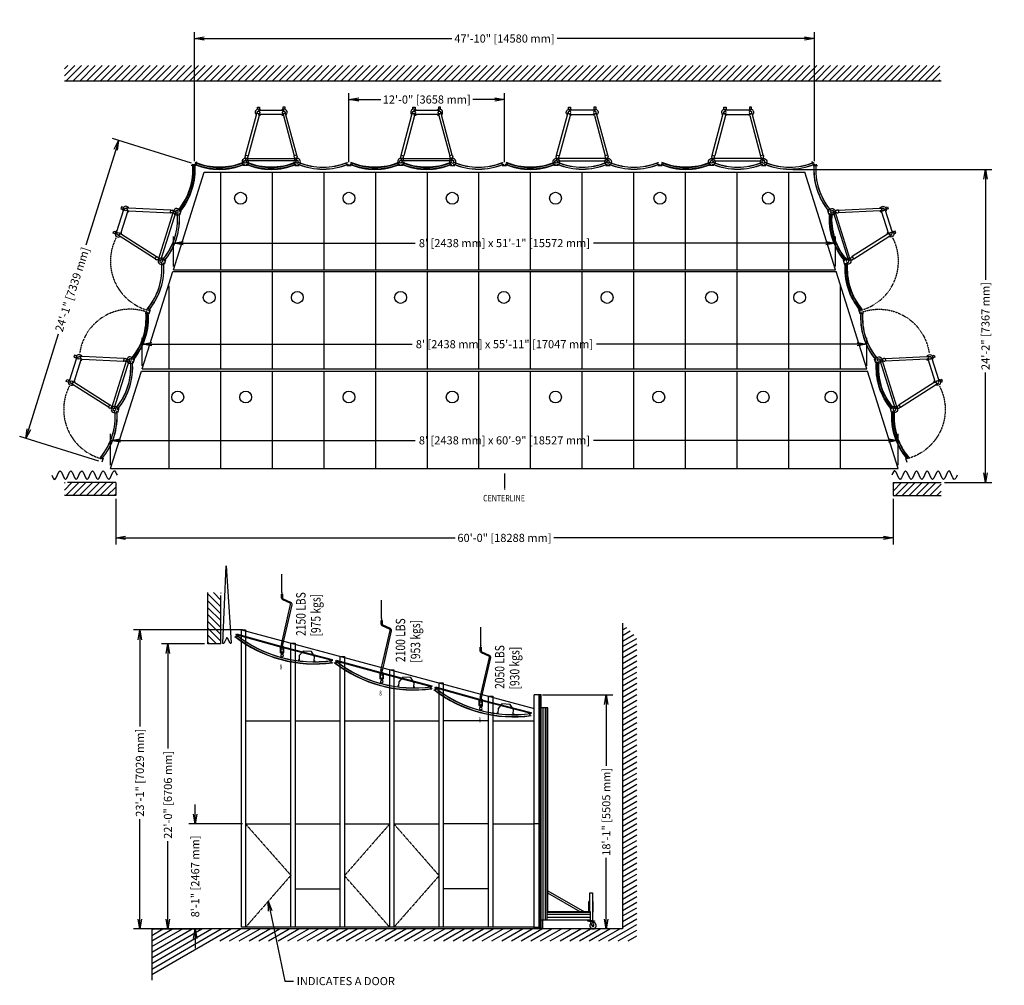
# Model space of a CAD drawing. Units: inches. Extents: x -68 to 844, y 92 to 986.
import ezdxf

# ---------------------------------------------------------------- set-up
doc = ezdxf.new("R2010")
doc.units = ezdxf.units.IN
doc.header["$MEASUREMENT"] = 0
doc.header["$PDMODE"] = 2
doc.header["$PDSIZE"] = -2.5
for name, pattern in [('CENTER', [2, 1.25, -0.25, 0.25, -0.25]), ('DASHED2', [0.375, 0.25, -0.125]), ('HIDDEN', [0.375, 0.25, -0.125])]:
    doc.linetypes.add(name, pattern=pattern)
doc.layers.get('0').update_dxf_attribs({"linetype": 'CONTINUOUS'})
doc.layers.get('DEFPOINTS').update_dxf_attribs({"linetype": 'CONTINUOUS'})
for name, color, linetype in [('BUILDING', 5, 'CONTINUOUS'), ('CEILINGS', 9, 'CONTINUOUS'), ('CENTER', 3, 'CENTER'), ('DIMS-TEXT', 6, 'CONTINUOUS'), ('G-DIMS-TEXT', 6, 'CONTINUOUS'), ('HIDDEN', 1, 'HIDDEN'), ('LITE', 4, 'CONTINUOUS'), ('RIGGING', 1, 'CONTINUOUS'), ('TOWERS', 8, 'CONTINUOUS')]:
    doc.layers.add(name, color=color, linetype=linetype)
doc.styles.add('_C_3$32', font='ROMANS', dxfattribs={"width": 0.667022, "height": 0.0937})
doc.styles.add('ROMANS', font='TAHOMA.TTF', dxfattribs={"width": 0.8})
doc.styles.get("Standard").update_dxf_attribs({"font": 'TAHOMA.TTF'})
doc.dimstyles.new('05-ENG-MET', dxfattribs={"dimtxt": 0.078125, "dimasz": 0.09375, "dimexe": 0.0625, "dimexo": 0.03125, "dimgap": 0.03125, "dimtad": 0, "dimtih": 1, "dimtoh": 1, "dimzin": 3, "dimdsep": 46, "dimlunit": 4, "dimtxsty": 'Standard', "dimblk": 'OPEN', "dimcen": 0.046875, "dimclrd": 3, "dimclre": 3, "dimclrt": 6, "dimadec": 0, "dimazin": 0, "dimtfac": 1, "dimtofl": 0, "dimtmove": 0, "dimatfit": 3, "dimldrblk": 'OPEN', "dimfxl": 0, "dimfrac": 2, "dimtolj": 1, "dimtzin": 0, "dimarcsym": 0})

# ---------------------------------------------------------------- blocks, each defined once
blk = doc.blocks.new('DBF')
at = {"layer": 'TOWERS', "linetype": 'Continuous'}
for p, q in [((-1.25, 5.87), (-1.25, 5.5)), ((-1.25, 4.5), (-1.25, 5.5)), ((1.13, 6), (-1.12, 6)), ((-0.06, 0.87), (-0.89, 0.87)), ((-0.06, 3.31), (-0.39, 3.31)), ((-0.06, 0.87), (-0.06, 3.31)), ((0.06, 1.22), (0.06, 3.31)), ((0.39, 3.31), (0.06, 3.31)), ((0.28, 1.22), (0.06, 1.22)), ((1.25, 5.5), (1.25, 5.87)), ((1.25, 5.5), (1.25, 4.5))]:
    blk.add_line(p, q, dxfattribs=at)
for points in [[(0, -1.25, 0.8938), (0.28, 1.22, 0.8938)], [(0.39, 3.31, 0.32398), (1.25, 4.5, 0.32398)]]:
    blk.add_lwpolyline(points, format="xyb", dxfattribs=at)
for centre, radius, start, end in [((-1.12, 5.87), 0.125, 90, 180), ((0, 4.5), 1.25, 180, 251.80513), ((0, 0), 1.25, 135.57297, 270)]:
    blk.add_arc(centre, radius, start, end, dxfattribs=at)
at = {"layer": 'TOWERS', "linetype": 'Continuous', "extrusion": (0, 0, -1)}
blk.add_arc((-1.13, 5.87), 0.125, 90, 180, dxfattribs=at)
blk = doc.blocks.new('BASE')
at = {"layer": 'TOWERS'}
for p, q in [((-12.78, 47.56), (-12.78, 49.47)), ((-12.78, 49.47), (-10.78, 49.47)), ((-11.78, 45.99), (-11.78, 46.24)), ((-11.28, 46.74), (11.28, 46.74)), ((-10.78, 49.47), (-10.78, 47.56)), ((10.78, 49.47), (10.78, 47.56)), ((12.78, 49.47), (10.78, 49.47)), ((11.78, 46.24), (11.78, 45.99)), ((12.78, 47.56), (12.78, 49.47)), ((-23.69, 5.12), (-13.69, 42.43)), ((-11.28, 41.78), (-21.27, 4.48)), ((-13.69, 42.43), (-12.99, 45.06)), ((-11.78, 43.24), (-11.78, 43.49)), ((11.28, 42.74), (-11.28, 42.74)), ((-11.28, 41.78), (-11.02, 42.74)), ((11.02, 42.74), (11.28, 41.78)), ((11.28, 41.78), (21.27, 4.48)), ((11.78, 43.49), (11.78, 43.24)), ((13.69, 42.43), (12.99, 45.06)), ((23.69, 5.12), (13.69, 42.43)), ((23.7, 0), (-23.7, 0)), ((-23.16, 2), (23.16, 2))]:
    blk.add_line(p, q, dxfattribs=at)
at = {"layer": 'TOWERS', "color": 3}
blk.add_line((-22.48, -0.02), (-22.47, 0), dxfattribs=at)
at = {"layer": 'TOWERS'}
for centre in [(-11.78, 44.74), (11.78, 44.74)]:
    blk.add_circle(centre, 1.25, dxfattribs=at)
for centre, radius, start, end in [((-11.78, 44.74), 3, 41.81031, 230.37568), ((-11.28, 46.24), 0.5, 90, 180), ((11.78, 44.74), 3, 0, 138.18969), ((11.28, 46.24), 0.5, 0, 90), ((-11.28, 43.24), 0.5, 180, 270), ((-11.78, 44.74), 3, 279.62432, 318.18969), ((11.78, 44.74), 3, 221.81031, 260.37568), ((11.28, 43.24), 0.5, 270, 0), ((11.78, 44.74), 3, 309.62432, 0), ((-24, -0.87), 3, 338.33448, 201.66552), ((24, -0.87), 3, 338.33448, 201.66552)]:
    blk.add_arc(centre, radius, start, end, dxfattribs=at)
at = {"layer": 'TOWERS', "xscale": -1, "rotation": 345}
blk.add_blockref('DBF', (-24, -0.87), dxfattribs=at)
at = {"layer": 'TOWERS', "rotation": 15}
blk.add_blockref('DBF', (24, -0.87), dxfattribs=at)
blk = doc.blocks.new('46INPANEL')
at = {"layer": 'TOWERS'}
for p, q in [((-21.17, 5.73), (-21.74, 4.35)), ((21.17, 5.73), (21.74, 4.35))]:
    blk.add_line(p, q, dxfattribs=at)
blk.add_lwpolyline([(23, 4.58), (22.9, 4.81, -0.199278), (-22.9, 4.81), (-23, 4.58)], format="xyb", dxfattribs=at)
blk.add_lwpolyline([(-22.23, 6.43), (-22.33, 6.2, 0.199278), (22.33, 6.2), (22.23, 6.43, -0.199278)], format="xyb", close=True, dxfattribs=at)
at = {"layer": 'TOWERS', "color": 1}
blk.add_arc((0, 60), 60, 247.45969, 292.54031, dxfattribs=at)
blk = doc.blocks.new('12FTTOWER')
at = {"layer": 'TOWERS'}
for p, q in [((-22, 3.56), (-26, 3.56)), ((22, 3.56), (26, 3.56))]:
    blk.add_line(p, q, dxfattribs=at)
for name, p in [('BASE', (0, 8)), ('46INPANEL', (-48, 0)), ('46INPANEL', (0, 0))]:
    blk.add_blockref(name, p, dxfattribs=at)
at = {"layer": 'TOWERS', "xscale": -1}
blk.add_blockref('46INPANEL', (48, 0), dxfattribs=at)
blk = doc.blocks.new('12FTTRIM')
at = {"layer": 'TOWERS'}
for p, q in [((4, 0), (0, 0)), ((144, 0), (148, 0))]:
    blk.add_line(p, q, dxfattribs=at)
blk.add_blockref('12FTTOWER', (74, -3.56), dxfattribs=at)
blk = doc.blocks.new('12DT')
at = {"layer": 'TOWERS', "linetype": 'DASHED2'}
for centre, start, end in [((50, 3.57), 80.29592, 183.09606), ((98, 3.57), 356.90394, 99.70408)]:
    blk.add_arc(centre, 47.07, start, end, dxfattribs=at)
at = {"layer": 'TOWERS'}
blk.add_blockref('12FTTRIM', (0, 0), dxfattribs=at)
blk = doc.blocks.new('CURTAIN')
at = {"layer": 'CEILINGS', "color": 1}
blk.add_open_spline([(0, 0), (0.92, -2.11), (3.51, -7.95), (7.76, 11.85), (12.76, -11.96), (17.76, 11.99), (22.76, -12), (27.76, 12), (32.76, -12), (37.76, 12), (42.76, -11.99), (47.76, 11.96), (52.76, -11.85), (57.01, 7.95), (59.6, 2.11), (60.52, 0)], degree=3, knots=[13.66428, 13.66428, 13.66428, 13.66428, 18.867962, 28.301943, 37.735925, 47.169906, 56.603887, 66.037868, 75.471849, 84.90583, 94.339811, 103.773792, 113.207774, 122.641755, 127.845437, 127.845437, 127.845437, 127.845437], dxfattribs=at)
blk = doc.blocks.new('93D10R')
at = {"layer": 'CEILINGS'}
for p, q in [((-44.87, 6.77), (-45.45, 5.39)), ((44.87, 6.77), (45.45, 5.39))]:
    blk.add_line(p, q, dxfattribs=at)
blk.add_lwpolyline([(-46.7, 5.64), (-46.61, 5.87, 0.202591), (46.61, 5.87), (46.7, 5.64)], format="xyb", dxfattribs=at)
blk.add_lwpolyline([(-45.95, 7.43, 0.202591), (45.95, 7.43), (46.02, 7.25, -0.202591), (-46.02, 7.25)], format="xyb", close=True, dxfattribs=at)
at = {"layer": 'CEILINGS', "color": 1}
blk.add_arc((0, 116.18), 120, 247.09475, 292.90525, dxfattribs=at)
blk = doc.blocks.new('8FTP')
at = {"layer": 'CEILINGS'}
blk.add_lwpolyline([(-42.44, 19.05), (-42.18, 20.02), (2.09, 7.81), (46.53, -3.75), (46.28, -4.72), (1.83, 6.84), (-42.44, 19.05)], dxfattribs=at)
at = {"layer": 'CEILINGS', "rotation": 345}
blk.add_blockref('93D10R', (0, 0), dxfattribs=at)
blk = doc.blocks.new('8FTL')
at = {"layer": 'CEILINGS'}
blk.add_lwpolyline([(30.75, -5.21), (29.82, -5.23), (30.09, -0.99), (27.09, 3.71), (19.53, 4.19), (15.96, -0.09), (15.69, -4.33), (14.77, -4.19)], dxfattribs=at)
blk.add_blockref('8FTP', (0, 0), dxfattribs=at)
blk = doc.blocks.new('RM12109H')
at = {"layer": 'CEILINGS', "linetype": 'Continuous'}
blk.add_lwpolyline([(-1.25, 5.88), (-1.25, 4.5, 0.323983), (-0.39, 3.31), (-0.06, 3.31), (-0.06, 0.88), (-0.89, 0.88, 0.66468), (0, -1.25, 0.8938), (0.28, 1.22), (0.06, 1.22), (0.06, 3.31), (0.39, 3.31, 0.323983), (1.25, 4.5), (1.25, 5.88, 0.414214), (1.13, 6), (-1.12, 6, 0.414214)], format="xyb", close=True, dxfattribs=at)
blk = doc.blocks.new('185A614')
at = {"layer": 'CEILINGS'}
for points in [[(-0.16, 10.1), (-0.67, 10.22), (7.9, 47.33, 0.354119), (7.35, 48.46), (0.56, 51.63, -0.291473), (-0.6, 53.44), (-0.6, 56.73), (-0.28, 56.73)], [(0.09, 56.73), (0.4, 56.73), (0.4, 53.44, 0.291473), (0.98, 52.54), (7.77, 49.37, -0.354119), (8.88, 47.11), (0.31, 9.99), (0.21, 10.01)]]:
    blk.add_lwpolyline(points, format="xyb", dxfattribs=at)
for points in [[(-0.28, 55.48), (0.09, 55.48), (0.09, 58.29, 0.414214), (-0.1, 58.48), (-0.1, 58.48, 0.414214), (-0.28, 58.29)], [(0, 8.31), (0, 8.31, -0.414214), (-0.19, 8.5), (-0.14, 11.32), (0.24, 11.31), (0.19, 8.5, -0.414214)]]:
    blk.add_lwpolyline(points, format="xyb", close=True, dxfattribs=at)
blk = doc.blocks.new('SH')
at = {"layer": 'CEILINGS'}
blk.add_line((-0.1, 58.48), (-0.1, 75.38), dxfattribs=at)
for points in [[(-0.44, 8.38), (-0.44, 9.63), (-0.19, 9.63), (-0.19, 8.38, -0.414214), (-0.56, 8), (-1.16, 8, 0.414214), (-1.28, 7.88), (-1.28, 2.75, 0.705004), (-0.84, 2.59), (-0.28, 3.31), (-0.09, 3.15), (-0.64, 2.43, -0.712702), (-1.53, 2.75), (-1.53, 7.88, -0.410571), (-1.16, 8.25), (-0.56, 8.25, 0.414214)], [(0.44, 8.38), (0.44, 9.63), (0.19, 9.63), (0.19, 8.38, 0.414214), (0.56, 8), (1.16, 8, -0.414214), (1.28, 7.88), (1.28, 2.75, -0.705004), (0.84, 2.59), (0.28, 3.31), (0.09, 3.15), (0.64, 2.43, 0.712702), (1.53, 2.75), (1.53, 7.88, 0.410571), (1.16, 8.25), (0.56, 8.25, -0.414214)]]:
    blk.add_lwpolyline(points, format="xyb", close=True, dxfattribs=at)
for name in ['185A614', 'RM12109H']:
    blk.add_blockref(name, (0, 0), dxfattribs=at)
blk = doc.blocks.new('8PL')
at = {"layer": 'CEILINGS'}
for name in ['SH', '8FTL']:
    blk.add_blockref(name, (0.1, -75.38), dxfattribs=at)
at = {"layer": 'CEILINGS', "color": 4, "style": '_C_3$32', "width": 0.667022}
blk.add_text('8', height=4.5, dxfattribs=at).set_placement((-2.07, -88.22))
blk = doc.blocks.new('_OPEN')
at = {"color": 0, "linetype": 'ByBlock'}
for p, q in [((-1, 0.17), (0, 0)), ((0, 0), (-1, -0.17)), ((0, 0), (-1, 0))]:
    blk.add_line(p, q, dxfattribs=at)
blk = doc.blocks.new('*D39')
at = {"layer": 'DEFPOINTS', "color": 0}
for p in [(668.42, 968.12), (94.42, 851.55), (668.42, 851.55)]:
    blk.add_point(p, dxfattribs=at)
at = {"layer": 'G-DIMS-TEXT', "color": 3, "lineweight": -2}
for p, q in [((94.42, 854.55), (94.42, 974.12)), ((103.42, 968.12), (332.73, 968.12)), ((659.42, 968.12), (430.11, 968.12)), ((668.42, 854.55), (668.42, 974.12))]:
    blk.add_line(p, q, dxfattribs=at)
at = {"layer": 'G-DIMS-TEXT', "color": 3, "lineweight": -2, "xscale": 9, "yscale": 9, "zscale": 9, "rotation": 180}
blk.add_blockref('_OPEN', (94.42, 968.12), dxfattribs=at)
at = {"layer": 'G-DIMS-TEXT', "color": 3, "lineweight": -2, "xscale": 9, "yscale": 9, "zscale": 9}
blk.add_blockref('_OPEN', (668.42, 968.12), dxfattribs=at)
at = {"layer": 'G-DIMS-TEXT', "color": 6, "insert": (381.42, 968.12), "char_height": 7.5, "attachment_point": 5}
blk.add_mtext('\\A1;47\'-10" [14580 mm]', dxfattribs=at)
blk = doc.blocks.new('*D40')
at = {"layer": 'DEFPOINTS', "color": 0}
for p in [(645.42, 846.96), (826.88, 846.96), (785.87, 556.91)]:
    blk.add_point(p, dxfattribs=at)
at = {"layer": 'G-DIMS-TEXT', "color": 3, "lineweight": -2}
for p, q in [((648.42, 846.96), (832.88, 846.96)), ((826.88, 837.96), (826.88, 744.82)), ((826.88, 565.91), (826.88, 659.05)), ((788.87, 556.91), (832.88, 556.91))]:
    blk.add_line(p, q, dxfattribs=at)
at = {"layer": 'G-DIMS-TEXT', "color": 3, "lineweight": -2, "xscale": 9, "yscale": 9, "zscale": 9}
for p, rotation in [((826.88, 846.96), 90), ((826.88, 556.91), 270)]:
    blk.add_blockref('_OPEN', p, dxfattribs=dict(at, rotation=rotation))
at = {"layer": 'G-DIMS-TEXT', "color": 6, "insert": (826.88, 701.94), "char_height": 7.5, "attachment_point": 5, "rotation": 90}
blk.add_mtext('\\A1;24\'-2" [7367 mm]', dxfattribs=at)
blk = doc.blocks.new('*D41')
at = {"layer": 'DEFPOINTS', "color": 0}
for p in [(21.42, 544.91), (741.42, 544.91), (741.42, 505.78)]:
    blk.add_point(p, dxfattribs=at)
at = {"layer": 'G-DIMS-TEXT', "color": 3, "lineweight": -2}
for p, q in [((21.42, 541.91), (21.42, 499.78)), ((741.42, 541.91), (741.42, 499.78)), ((30.42, 505.78), (335.66, 505.78)), ((732.42, 505.78), (427.18, 505.78))]:
    blk.add_line(p, q, dxfattribs=at)
at = {"layer": 'G-DIMS-TEXT', "color": 3, "lineweight": -2, "xscale": 9, "yscale": 9, "zscale": 9, "rotation": 180}
blk.add_blockref('_OPEN', (21.42, 505.78), dxfattribs=at)
at = {"layer": 'G-DIMS-TEXT', "color": 3, "lineweight": -2, "xscale": 9, "yscale": 9, "zscale": 9}
blk.add_blockref('_OPEN', (741.42, 505.78), dxfattribs=at)
at = {"layer": 'G-DIMS-TEXT', "color": 6, "insert": (381.42, 505.78), "char_height": 7.5, "attachment_point": 5}
blk.add_mtext('\\A1;60\'-0" [18288 mm]', dxfattribs=at)
blk = doc.blocks.new('*D42')
at = {"layer": 'DEFPOINTS', "color": 0}
for p in [(746.12, 596.08), (16.72, 569.96), (746.12, 569.96)]:
    blk.add_point(p, dxfattribs=at)
at = {"layer": 'G-DIMS-TEXT', "color": 3, "lineweight": -2}
for p, q in [((16.72, 572.96), (16.72, 602.08)), ((746.12, 572.96), (746.12, 602.08)), ((25.72, 596.08), (298.85, 596.08)), ((737.12, 596.08), (463.99, 596.08))]:
    blk.add_line(p, q, dxfattribs=at)
at = {"layer": 'G-DIMS-TEXT', "color": 3, "lineweight": -2, "xscale": 9, "yscale": 9, "zscale": 9, "rotation": 180}
blk.add_blockref('_OPEN', (16.72, 596.08), dxfattribs=at)
at = {"layer": 'G-DIMS-TEXT', "color": 3, "lineweight": -2, "xscale": 9, "yscale": 9, "zscale": 9}
blk.add_blockref('_OPEN', (746.12, 596.08), dxfattribs=at)
at = {"layer": 'G-DIMS-TEXT', "color": 6, "insert": (381.42, 596.08), "char_height": 7.5, "attachment_point": 5}
blk.add_mtext('\\A1;8\' [2438 mm] x 60\'-9" [18527 mm]', dxfattribs=at)
blk = doc.blocks.new('*D43')
at = {"layer": 'DEFPOINTS', "color": 0}
for p in [(716.98, 685.11), (45.85, 662.18), (716.98, 662.18)]:
    blk.add_point(p, dxfattribs=at)
at = {"layer": 'G-DIMS-TEXT', "color": 3, "lineweight": -2}
for p, q in [((45.85, 665.18), (45.85, 691.11)), ((54.85, 685.11), (296.03, 685.11)), ((707.98, 685.11), (466.8, 685.11)), ((716.98, 665.18), (716.98, 691.11))]:
    blk.add_line(p, q, dxfattribs=at)
at = {"layer": 'G-DIMS-TEXT', "color": 3, "lineweight": -2, "xscale": 9, "yscale": 9, "zscale": 9, "rotation": 180}
blk.add_blockref('_OPEN', (45.85, 685.11), dxfattribs=at)
at = {"layer": 'G-DIMS-TEXT', "color": 3, "lineweight": -2, "xscale": 9, "yscale": 9, "zscale": 9}
blk.add_blockref('_OPEN', (716.98, 685.11), dxfattribs=at)
at = {"layer": 'G-DIMS-TEXT', "color": 6, "insert": (381.42, 685.11), "char_height": 7.5, "attachment_point": 5}
blk.add_mtext('\\A1;8\' [2438 mm] x 55\'-11" [17047 mm]', dxfattribs=at)
blk = doc.blocks.new('*D44')
at = {"layer": 'DEFPOINTS', "color": 0}
for p in [(687.96, 778.71), (74.88, 754.07), (687.96, 754.07)]:
    blk.add_point(p, dxfattribs=at)
at = {"layer": 'G-DIMS-TEXT', "color": 3, "lineweight": -2}
for p, q in [((74.88, 757.07), (74.88, 784.71)), ((687.96, 757.07), (687.96, 784.71)), ((83.88, 778.71), (298.85, 778.71)), ((678.96, 778.71), (463.99, 778.71))]:
    blk.add_line(p, q, dxfattribs=at)
at = {"layer": 'G-DIMS-TEXT', "color": 3, "lineweight": -2, "xscale": 9, "yscale": 9, "zscale": 9, "rotation": 180}
blk.add_blockref('_OPEN', (74.88, 778.71), dxfattribs=at)
at = {"layer": 'G-DIMS-TEXT', "color": 3, "lineweight": -2, "xscale": 9, "yscale": 9, "zscale": 9}
blk.add_blockref('_OPEN', (687.96, 778.71), dxfattribs=at)
at = {"layer": 'G-DIMS-TEXT', "color": 6, "insert": (381.42, 778.71), "char_height": 7.5, "attachment_point": 5}
blk.add_mtext('\\A1;8\' [2438 mm] x 51\'-1" [15572 mm]', dxfattribs=at)
blk = doc.blocks.new('*D45')
at = {"layer": 'DEFPOINTS', "color": 0}
for p in [(95, 240.87), (141.68, 240.87), (69.74, 143.75)]:
    blk.add_point(p, dxfattribs=at)
at = {"layer": 'G-DIMS-TEXT', "color": 3, "lineweight": -2}
for p, q in [((95, 249.87), (95, 258.87)), ((138.68, 240.87), (89, 240.87)), ((72.74, 143.75), (101, 143.75)), ((95, 134.75), (95, 125.75))]:
    blk.add_line(p, q, dxfattribs=at)
at = {"layer": 'G-DIMS-TEXT', "color": 3, "lineweight": -2, "xscale": 9, "yscale": 9, "zscale": 9}
for p, rotation in [((95, 240.87), 270), ((95, 143.75), 90)]:
    blk.add_blockref('_OPEN', p, dxfattribs=dict(at, rotation=rotation))
at = {"layer": 'G-DIMS-TEXT', "color": 6, "insert": (95, 192.31), "char_height": 7.5, "attachment_point": 5, "rotation": 90}
blk.add_mtext('\\A1;8\'-1" [2467 mm]', dxfattribs=at)
blk = doc.blocks.new('*D46')
at = {"layer": 'DEFPOINTS', "color": 0}
for p in [(69.79, 407.75), (106.79, 407.75), (52.46, 143.75)]:
    blk.add_point(p, dxfattribs=at)
at = {"layer": 'G-DIMS-TEXT', "color": 3, "lineweight": -2}
for p, q in [((103.79, 407.75), (63.79, 407.75)), ((69.79, 398.75), (69.79, 310.73)), ((69.79, 152.75), (69.79, 224.96)), ((55.46, 143.75), (75.79, 143.75))]:
    blk.add_line(p, q, dxfattribs=at)
at = {"layer": 'G-DIMS-TEXT', "color": 3, "lineweight": -2, "xscale": 9, "yscale": 9, "zscale": 9}
for p, rotation in [((69.79, 407.75), 90), ((69.79, 143.75), 270)]:
    blk.add_blockref('_OPEN', p, dxfattribs=dict(at, rotation=rotation))
at = {"layer": 'G-DIMS-TEXT', "color": 6, "insert": (69.79, 267.85), "char_height": 7.5, "attachment_point": 5, "rotation": 90}
blk.add_mtext('\\A1;22\'-0" [6706 mm]', dxfattribs=at)
blk = doc.blocks.new('*D47')
at = {"layer": 'DEFPOINTS', "color": 0}
for p in [(43.78, 420.49), (141.68, 420.49), (69.74, 143.75)]:
    blk.add_point(p, dxfattribs=at)
at = {"layer": 'G-DIMS-TEXT', "color": 3, "lineweight": -2}
for p, q in [((138.68, 420.49), (37.78, 420.49)), ((43.78, 411.49), (43.78, 331.19)), ((43.78, 152.75), (43.78, 245.42)), ((66.74, 143.75), (37.78, 143.75))]:
    blk.add_line(p, q, dxfattribs=at)
at = {"layer": 'G-DIMS-TEXT', "color": 3, "lineweight": -2, "xscale": 9, "yscale": 9, "zscale": 9}
for p, rotation in [((43.78, 420.49), 90), ((43.78, 143.75), 270)]:
    blk.add_blockref('_OPEN', p, dxfattribs=dict(at, rotation=rotation))
at = {"layer": 'G-DIMS-TEXT', "color": 6, "insert": (43.78, 288.31), "char_height": 7.5, "attachment_point": 5, "rotation": 90}
blk.add_mtext('\\A1;23\'-1" [7029 mm]', dxfattribs=at)
blk = doc.blocks.new('*D48')
at = {"layer": 'DEFPOINTS', "color": 0}
for p in [(413.74, 360.5), (475.71, 360.5), (490.79, 143.75)]:
    blk.add_point(p, dxfattribs=at)
at = {"layer": 'G-DIMS-TEXT', "color": 3, "lineweight": -2}
for p, q in [((416.74, 360.5), (481.71, 360.5)), ((475.71, 351.5), (475.71, 294.72)), ((475.71, 152.75), (475.71, 209.54)), ((487.79, 143.75), (469.71, 143.75))]:
    blk.add_line(p, q, dxfattribs=at)
at = {"layer": 'G-DIMS-TEXT', "color": 3, "lineweight": -2, "xscale": 9, "yscale": 9, "zscale": 9}
for p, rotation in [((475.71, 360.5), 90), ((475.71, 143.75), 270)]:
    blk.add_blockref('_OPEN', p, dxfattribs=dict(at, rotation=rotation))
at = {"layer": 'G-DIMS-TEXT', "color": 6, "insert": (475.71, 252.13), "char_height": 7.5, "attachment_point": 5, "rotation": 90}
blk.add_mtext('\\A1;18\'-1" [5505 mm]', dxfattribs=at)
blk = doc.blocks.new('*D49')
at = {"layer": 'DEFPOINTS', "color": 0}
for p in [(381.42, 911.66), (237.42, 850.52), (381.42, 850.52)]:
    blk.add_point(p, dxfattribs=at)
at = {"layer": 'G-DIMS-TEXT', "color": 3, "lineweight": -2}
for p, q in [((237.42, 853.52), (237.42, 917.66)), ((381.42, 853.52), (381.42, 917.66)), ((246.42, 911.66), (266.83, 911.66)), ((372.42, 911.66), (352.01, 911.66))]:
    blk.add_line(p, q, dxfattribs=at)
at = {"layer": 'G-DIMS-TEXT', "color": 3, "lineweight": -2, "xscale": 9, "yscale": 9, "zscale": 9, "rotation": 180}
blk.add_blockref('_OPEN', (237.42, 911.66), dxfattribs=at)
at = {"layer": 'G-DIMS-TEXT', "color": 3, "lineweight": -2, "xscale": 9, "yscale": 9, "zscale": 9}
blk.add_blockref('_OPEN', (381.42, 911.66), dxfattribs=at)
at = {"layer": 'G-DIMS-TEXT', "color": 6, "insert": (309.42, 911.66), "char_height": 7.5, "attachment_point": 5}
blk.add_mtext('\\A1;12\'-0" [3658 mm]', dxfattribs=at)
blk = doc.blocks.new('*D50')
at = {"layer": 'DEFPOINTS', "color": 0}
for p in [(94.51, 851.78), (-61.78, 597.82), (8.66, 575.89)]:
    blk.add_point(p, dxfattribs=at)
at = {"layer": 'G-DIMS-TEXT', "color": 3, "lineweight": -2}
for p, q in [((91.65, 852.67), (18.34, 875.48)), ((21.4, 865.1), (-6.11, 776.71)), ((-59.1, 606.41), (-31.6, 694.8)), ((5.8, 576.79), (-67.51, 599.6))]:
    blk.add_line(p, q, dxfattribs=at)
at = {"layer": 'G-DIMS-TEXT', "color": 3, "lineweight": -2, "xscale": 9, "yscale": 9, "zscale": 9}
for p, rotation in [((24.07, 873.7), 72.71476265368126), ((-61.78, 597.82), 252.7147626536812)]:
    blk.add_blockref('_OPEN', p, dxfattribs=dict(at, rotation=rotation))
at = {"layer": 'G-DIMS-TEXT', "color": 6, "insert": (-18.85, 735.76), "char_height": 7.5, "attachment_point": 5, "rotation": 72}
blk.add_mtext('\\A1;24\'-1" [7339 mm]', dxfattribs=at)

msp = doc.modelspace()

# ---------------------------------------------------------------- hatches: boundary and pattern name
at = {"layer": 'LITE'}
h = msp.add_hatch(dxfattribs=at)
h.set_pattern_fill('ANSI31', color=256, scale=36, style=0)
h.set_pattern_definition([(45, (-1474.971, 642.892), (-3.1819805, 3.1819805), [])])
h.paths.add_polyline_path([(-25.888, 928.912), (784.721, 928.912), (784.721, 943.055), (-25.888, 943.055)])
h = msp.add_hatch(dxfattribs=at)
h.set_pattern_fill('ANSI31', color=256, scale=36, style=0)
h.set_pattern_definition([(45, (-803.522, 536.132), (-3.18198, 3.18198), [])])
h.paths.add_polyline_path([(21.418, 556.912), (-25.888, 556.912), (-25.888, 544.912), (21.418, 544.912)])
h = msp.add_hatch(dxfattribs=at)
h.set_pattern_fill('ANSI31', color=256, scale=36, style=0)
h.set_pattern_definition([(45, (-563.522, 536.132), (-3.18198, 3.18198), [])])
h.paths.add_polyline_path([(741.418, 556.912), (785.867, 556.912), (785.867, 544.912), (741.418, 544.912)])
h = msp.add_hatch(dxfattribs=at)
h.set_pattern_fill('ANSI31', color=256, scale=36, angle=345, style=0)
h.set_pattern_definition([(30, (-1589.907, 669.128), (-2.25, 3.897114), [])])
h.paths.add_polyline_path([(504.054, 413.536), (490.788, 426.802), (490.788, 143.754), (54.713, 143.754), (54.713, 96.188), (109.034, 132.642), (504.054, 132.642)])

# ---------------------------------------------------------------- linework, layer by layer
at = {"layer": 'BUILDING'}
for p, q in [((-25.888, 928.912), (785.867, 928.912)), ((21.418, 556.912), (-23.328, 556.912)), ((21.418, 556.912), (21.418, 544.912)), ((741.418, 556.912), (785.867, 556.912)), ((741.418, 556.912), (741.418, 544.912)), ((21.418, 544.912), (-25.888, 544.912)), ((741.418, 544.912), (785.867, 544.912)), ((106.788, 407.754), (106.788, 455.06)), ((118.788, 407.754), (118.788, 452.5)), ((490.788, 426.802), (490.788, 143.754)), ((118.788, 407.754), (106.788, 407.754)), ((490.788, 143.754), (54.713, 143.754)), ((54.713, 143.754), (54.713, 96.188))]:
    msp.add_line(p, q, dxfattribs=at)
at = {"layer": 'CEILINGS'}
for p, q in [((74.879, 754.066), (103.382, 844.293)), ((103.382, 844.293), (659.454, 844.293)), ((118.463, 844.293), (118.463, 754.066)), ((166.273, 844.293), (166.273, 754.066)), ((214.083, 844.293), (214.083, 754.066)), ((261.893, 844.293), (261.893, 754.066)), ((309.703, 844.293), (309.703, 754.066)), ((357.513, 844.293), (357.513, 754.066)), ((405.323, 844.293), (405.323, 754.066)), ((453.133, 844.293), (453.133, 754.066)), ((500.943, 844.293), (500.943, 754.066)), ((548.753, 844.293), (548.753, 754.066)), ((596.563, 844.293), (596.563, 754.066)), ((644.373, 844.293), (644.373, 754.066)), ((687.957, 754.066), (659.454, 844.293)), ((45.853, 662.183), (74.356, 752.411)), ((74.356, 752.411), (688.479, 752.411)), ((74.879, 754.066), (687.957, 754.066)), ((118.463, 752.411), (118.463, 662.183)), ((166.273, 752.411), (166.273, 662.183)), ((214.083, 752.411), (214.083, 662.183)), ((261.893, 752.411), (261.893, 662.183)), ((309.703, 752.411), (309.703, 662.183)), ((357.513, 752.411), (357.513, 662.183)), ((405.323, 752.411), (405.323, 662.183)), ((453.133, 752.411), (453.133, 662.183)), ((500.943, 752.411), (500.943, 662.183)), ((548.753, 752.411), (548.753, 662.183)), ((596.563, 752.411), (596.563, 662.183)), ((644.373, 752.411), (644.373, 662.183)), ((716.982, 662.183), (688.479, 752.411)), ((70.653, 739.271), (70.653, 662.183)), ((692.183, 739.271), (692.183, 662.183)), ((16.718, 569.956), (45.221, 660.183)), ((45.221, 660.183), (717.614, 660.183)), ((45.853, 662.183), (716.982, 662.183)), ((70.653, 660.183), (70.653, 569.956)), ((118.463, 660.183), (118.463, 569.956)), ((166.273, 660.183), (166.273, 569.956)), ((214.083, 660.183), (214.083, 569.956)), ((261.893, 660.183), (261.893, 569.956)), ((309.703, 660.183), (309.703, 569.956)), ((309.703, 660.183), (309.703, 569.956)), ((357.513, 660.183), (357.513, 569.956)), ((405.323, 660.183), (405.323, 569.956)), ((453.133, 660.183), (453.133, 569.956)), ((500.943, 660.183), (500.943, 569.956)), ((548.753, 660.183), (548.753, 569.956)), ((596.563, 660.183), (596.563, 569.956)), ((644.373, 660.183), (644.373, 569.956)), ((692.183, 660.183), (692.183, 569.956)), ((746.117, 569.956), (717.614, 660.183)), ((596.563, 643.271), (596.563, 573.688)), ((16.718, 569.956), (746.117, 569.956))]:
    msp.add_line(p, q, dxfattribs=at)
at = {"layer": 'CEILINGS', "color": 1}
msp.add_lwpolyline([(121.436, 408.133, -0.7987388), (120.495, 408.388), (123.682, 480.009), (128.263, 408.484, -0.8063034), (127.322, 408.22), (124.844, 412.892, 0.6015441), (123.961, 412.892)], format="xyb", close=True, dxfattribs=at)
at = {"layer": 'CEILINGS'}
for centre in [(137.069, 820.293), (237.43, 820.293), (333.05, 820.293), (428.67, 820.293), (525.406, 820.293), (625.766, 820.293), (108.044, 728.411), (189.62, 728.411), (285.24, 728.411), (380.86, 728.411), (476.48, 728.411), (573.216, 728.411), (654.792, 728.411), (78.909, 636.183), (141.81, 636.183), (237.43, 636.183), (333.05, 636.183), (428.67, 636.183), (524.29, 636.183), (621.026, 636.183), (683.927, 636.183)]:
    msp.add_circle(centre, 5.5, dxfattribs=at)
at = {"layer": 'CENTER'}
msp.add_line((381.418, 565.414), (381.418, 550.729), dxfattribs=at)
at = {"layer": 'HIDDEN'}
for p, q in [((141.675, 240.874), (183.638, 193.321)), ((275.194, 240.874), (233.231, 192.996)), ((279.008, 240.874), (320.971, 192.996)), ((183.638, 193.321), (141.675, 145.254)), ((275.194, 145.254), (233.231, 192.996)), ((320.971, 192.996), (279.008, 145.254))]:
    msp.add_line(p, q, dxfattribs=at)
at = {"layer": 'LITE'}
for p, q in [((106.788, 453.875), (118.788, 441.875)), ((106.788, 447.511), (118.788, 435.511)), ((111.966, 455.06), (118.788, 448.239)), ((118.33, 455.06), (118.788, 454.603)), ((106.788, 441.147), (118.788, 429.147)), ((106.788, 434.783), (118.788, 422.783)), ((106.788, 428.419), (118.788, 416.419)), ((106.788, 422.055), (118.788, 410.055)), ((106.788, 415.691), (114.725, 407.754)), ((106.788, 409.327), (108.361, 407.754))]:
    msp.add_line(p, q, dxfattribs=at)
at = {"layer": 'RIGGING'}
for p, q in [((137.86, 420.494), (408.928, 347.862)), ((137.86, 420.494), (141.675, 420.494)), ((137.86, 145.254), (137.86, 420.494)), ((141.675, 420.494), (141.675, 145.254)), ((183.638, 408.228), (187.453, 408.228)), ((183.638, 145.254), (183.638, 408.228)), ((187.453, 408.228), (187.453, 145.254)), ((229.416, 395.962), (233.231, 395.962)), ((229.416, 145.254), (229.416, 395.962)), ((233.231, 395.962), (233.231, 145.254)), ((275.194, 383.696), (279.008, 383.696)), ((275.194, 145.254), (275.194, 383.696)), ((279.008, 383.696), (279.008, 145.254)), ((320.971, 371.429), (324.786, 371.429)), ((320.971, 145.254), (320.971, 371.429)), ((324.786, 371.429), (324.786, 145.254)), ((366.749, 359.163), (370.564, 359.163)), ((366.749, 145.254), (366.749, 359.163)), ((370.564, 359.163), (370.564, 145.254)), ((408.928, 145.254), (137.86, 145.254)), ((141.675, 145.254), (137.86, 145.254)), ((187.453, 145.254), (183.638, 145.254)), ((233.231, 145.254), (229.416, 145.254)), ((279.008, 145.254), (275.194, 145.254)), ((324.786, 145.254), (320.971, 145.254)), ((370.564, 145.254), (366.749, 145.254))]:
    msp.add_line(p, q, dxfattribs=at)
at = {"layer": 'TOWERS', "color": 1}
msp.add_line((408.928, 143.754), (408.928, 360.504), dxfattribs=at)
at = {"layer": 'TOWERS'}
for p, q in [((415.358, 360.504), (408.928, 360.504)), ((415.358, 360.494), (408.928, 360.494)), ((413.511, 145.254), (413.511, 360.504)), ((413.742, 145.254), (413.742, 360.504)), ((415.127, 145.254), (415.127, 360.504)), ((415.358, 145.254), (415.358, 360.504)), ((421.689, 348.494), (415.358, 348.494)), ((417.341, 152.254), (417.341, 348.494)), ((419.206, 348.494), (419.206, 152.254)), ((421.042, 152.254), (421.042, 348.494)), ((421.689, 159.504), (421.689, 348.494)), ((141.675, 336.494), (183.638, 336.494)), ((187.453, 336.494), (229.416, 336.494)), ((233.231, 336.494), (275.194, 336.494)), ((279.008, 336.494), (320.971, 336.494)), ((366.749, 336.494), (324.786, 336.494)), ((370.564, 336.494), (408.928, 336.499)), ((141.675, 240.874), (183.638, 240.874)), ((187.453, 240.874), (229.416, 240.874)), ((233.231, 240.874), (275.194, 240.874)), ((279.008, 240.874), (320.971, 240.874)), ((366.749, 240.874), (324.786, 240.874)), ((370.564, 240.874), (408.928, 240.879)), ((415.358, 240.879), (408.928, 240.879)), ((187.453, 180.874), (229.416, 180.874)), ((366.749, 180.874), (324.786, 180.874)), ((421.689, 179.005), (455.466, 159.504)), ((451.466, 159.504), (421.689, 176.696)), ((460.414, 159.504), (460.414, 177.254)), ((460.414, 177.254), (462.914, 177.254)), ((462.914, 177.254), (462.914, 151.254)), ((460.414, 169.254), (459.664, 169.254)), ((459.664, 168.254), (459.664, 169.254)), ((460.414, 168.254), (459.664, 168.254)), ((460.414, 168.254), (459.664, 168.254)), ((459.664, 167.254), (459.664, 168.254)), ((460.414, 167.254), (459.664, 167.254)), ((459.664, 166.254), (459.664, 167.254)), ((460.414, 166.254), (459.664, 166.254)), ((459.664, 165.254), (459.664, 166.254)), ((460.414, 165.254), (459.664, 165.254)), ((459.664, 164.254), (459.664, 165.254)), ((460.414, 164.254), (459.664, 164.254)), ((459.664, 163.254), (459.664, 164.254)), ((462.914, 169.254), (463.664, 169.254)), ((462.914, 168.254), (463.664, 168.254)), ((462.914, 168.254), (463.664, 168.254)), ((462.914, 167.254), (463.664, 167.254)), ((462.914, 166.254), (463.664, 166.254)), ((462.914, 165.254), (463.664, 165.254)), ((462.914, 164.254), (463.664, 164.254)), ((463.664, 168.254), (463.664, 169.254)), ((463.664, 167.254), (463.664, 168.254)), ((463.664, 166.254), (463.664, 167.254)), ((463.664, 165.254), (463.664, 166.254)), ((463.664, 164.254), (463.664, 165.254)), ((463.664, 163.254), (463.664, 164.254)), ((460.963, 159.504), (421.042, 159.504)), ((460.963, 159.004), (421.042, 159.004)), ((460.963, 157.004), (421.042, 157.004)), ((460.414, 163.254), (459.664, 163.254)), ((459.664, 162.254), (459.664, 163.254)), ((460.414, 162.254), (459.664, 162.254)), ((459.664, 161.254), (459.664, 162.254)), ((459.664, 160.254), (459.664, 161.254)), ((460.414, 161.254), (459.664, 161.254)), ((460.414, 160.254), (459.664, 160.254)), ((459.664, 159.504), (459.664, 160.254)), ((460.963, 152.254), (460.963, 159.504)), ((462.914, 163.254), (463.664, 163.254)), ((462.914, 162.254), (463.664, 162.254)), ((462.914, 161.254), (463.664, 161.254)), ((462.914, 160.254), (463.664, 160.254)), ((462.914, 159.254), (463.664, 159.254)), ((463.664, 162.254), (463.664, 163.254)), ((463.664, 161.254), (463.664, 162.254)), ((463.664, 160.254), (463.664, 161.254)), ((463.664, 159.254), (463.664, 160.254)), ((415.303, 152.254), (416.803, 152.254)), ((415.303, 144.254), (415.303, 152.254)), ((416.803, 152.254), (460.963, 152.254)), ((416.803, 152.254), (416.803, 144.254)), ((460.963, 154.254), (421.042, 154.254)), ((458.664, 151.004), (458.664, 151.254)), ((458.664, 151.254), (464.664, 151.254)), ((464.664, 151.004), (458.664, 151.004)), ((459.414, 151.004), (463.914, 151.004)), ((459.414, 150.816), (459.414, 151.004)), ((463.914, 150.816), (459.414, 150.816)), ((460.414, 151.254), (460.414, 152.254)), ((462.914, 151.254), (460.414, 151.254)), ((460.711, 150.816), (462.61, 146.408)), ((464.218, 147.1), (462.617, 150.816)), ((463.914, 151.004), (463.914, 150.816)), ((464.664, 151.254), (464.664, 151.004)), ((408.928, 145.254), (415.358, 145.254)), ((413.053, 143.754), (413.053, 144.254)), ((413.053, 144.254), (419.053, 144.254)), ((419.053, 143.754), (413.053, 143.754)), ((416.803, 144.254), (415.303, 144.254)), ((419.053, 144.254), (419.053, 143.754))]:
    msp.add_line(p, q, dxfattribs=at)
msp.add_circle((463.414, 146.754), 0.312, dxfattribs=at)
at = {"layer": 'TOWERS', "linetype": 'DASHED2'}
for centre, start, end in [((63.605, 761.987), 152.793347, 255.593488), ((699.231, 761.987), 284.406512, 27.206653)]:
    msp.add_arc(centre, 47.069, start, end, dxfattribs=at)
at = {"layer": 'TOWERS'}
for radius, start, end in [(3, 130.262654, 90), (0.875, 203.304891, 23.304891), (3, 90, 96.347127)]:
    msp.add_arc((463.414, 146.754), radius, start, end, dxfattribs=at)

# ---------------------------------------------------------------- block references
at = {"layer": 'CEILINGS'}
for p in [(175.39, 472.207), (267.617, 448.047), (359.5, 423.196)]:
    msp.add_blockref('8PL', p, dxfattribs=at)
at = {"layer": 'RIGGING'}
msp.add_blockref('CURTAIN', (-37.869, 563.962), dxfattribs=at)
at = {"layer": 'RIGGING', "xscale": -1}
msp.add_blockref('CURTAIN', (800.704, 563.962), dxfattribs=at)
at = {"layer": 'TOWERS'}
for p in [(91.418, 850.518), (235.418, 850.518)]:
    msp.add_blockref('12FTTRIM', p, dxfattribs=at)
at = {"layer": 'TOWERS', "xscale": -1}
for p in [(527.418, 850.518), (671.418, 850.518)]:
    msp.add_blockref('12FTTRIM', p, dxfattribs=at)
at = {"layer": 'TOWERS', "rotation": 72.49742498589639}
for name, p in [('12FTTRIM', (51.972, 713.228)), ('12DT', (8.664, 575.895))]:
    msp.add_blockref(name, p, dxfattribs=at)
at = {"layer": 'TOWERS', "xscale": -1, "rotation": 287.5025750141036}
for name, p in [('12FTTRIM', (710.864, 713.228)), ('12DT', (754.172, 575.895))]:
    msp.add_blockref(name, p, dxfattribs=at)

# ---------------------------------------------------------------- texts
at = {"layer": 'DIMS-TEXT', "style": 'ROMANS', "width": 0.8}
for s, p in [('2150 LBS', (197.245, 414.952)), ('[975 kgs]', (211.135, 414.397)), ('2100 LBS', (289.472, 390.792)), ('[953 kgs]', (303.363, 390.237)), ('2050 LBS', (381.355, 365.942)), ('[930 kgs]', (395.245, 365.386))]:
    msp.add_text(s, height=8.75, rotation=90, dxfattribs=at).set_placement(p)
at = {"layer": 'G-DIMS-TEXT', "color": 6, "insert": (189.039, 95.393), "char_height": 7.5, "width": 151.97056, "attachment_point": 4}
msp.add_mtext('\\A1;INDICATES A DOOR', dxfattribs=at)
at = {"layer": 'LITE', "style": 'ROMANS', "width": 0.8}
msp.add_text('CENTERLINE', height=6, dxfattribs=at).set_placement((361.637, 539.576))

# ---------------------------------------------------------------- dimensions: what is measured, and where the dimension line sits
at = {"layer": 'G-DIMS-TEXT'}
for base, p1, p2, picture, middle in [((668.418, 968.125), (94.418, 851.545), (668.418, 851.545), '*D39', (381.418, 968.125)), ((381.418, 911.66), (237.418, 850.518), (381.418, 850.518), '*D49', (309.418, 911.66)), ((741.418, 505.778), (21.418, 544.912), (741.418, 544.912), '*D41', (381.418, 505.778))]:
    dim = msp.add_linear_dim(base=base, p1=p1, p2=p2, dimstyle='05-ENG-MET', override={"dimscale": 96, "dimfxl": 0.0625}, dxfattribs=at)
    dim.commit()
    dim.dimension.update_dxf_attribs({"geometry": picture, "text_midpoint": middle})
dim = msp.add_aligned_dim(p1=(94.514, 851.776), p2=(8.664, 575.895), distance=-73.775, dimstyle='05-ENG-MET', override={"dimscale": 96, "dimfxl": 0.0625}, dxfattribs=at)
dim.commit()
dim.dimension.update_dxf_attribs({"geometry": '*D50', "text_midpoint": (-18.854, 735.756), "text_rotation": 72})
for base, p1, p2, picture, middle in [((826.876, 846.962), (785.867, 556.912), (645.418, 846.962), '*D40', (826.876, 701.937)), ((94.998, 240.874), (69.738, 143.754), (141.675, 240.874), '*D45', (94.998, 192.314))]:
    dim = msp.add_linear_dim(base=base, p1=p1, p2=p2, angle=90, dimstyle='05-ENG-MET', override={"dimscale": 96, "dimdec": 0, "dimfxl": 0.0625}, dxfattribs=at)
    dim.commit()
    dim.dimension.update_dxf_attribs({"geometry": picture, "text_midpoint": middle, "text_rotation": 90})
for base, p1, p2, picture, middle in [((687.957, 778.711), (74.879, 754.066), (687.957, 754.066), '*D44', (381.418, 778.711)), ((716.982, 685.112), (45.853, 662.183), (716.982, 662.183), '*D43', (381.418, 685.112)), ((746.117, 596.079), (16.718, 569.956), (746.117, 569.956), '*D42', (381.418, 596.079))]:
    dim = msp.add_linear_dim(base=base, p1=p1, p2=p2, text="8' [2438 mm] x <>", dimstyle='05-ENG-MET', override={"dimscale": 96, "dimdec": 0, "dimfxl": 0.0625}, dxfattribs=at)
    dim.commit()
    dim.dimension.update_dxf_attribs({"geometry": picture, "text_midpoint": middle})
for base, p1, p2, picture, middle in [((43.775, 420.494), (69.738, 143.754), (141.675, 420.494), '*D47', (43.775, 288.308)), ((69.787, 407.754), (52.463, 143.754), (106.788, 407.754), '*D46', (69.787, 267.848)), ((475.715, 360.504), (490.788, 143.754), (413.742, 360.504), '*D48', (475.715, 252.129))]:
    dim = msp.add_linear_dim(base=base, p1=p1, p2=p2, angle=90, dimstyle='05-ENG-MET', override={"dimscale": 96, "dimdec": 0, "dimfxl": 0.0625}, dxfattribs=at)
    dim.commit()
    dim.dimension.update_dxf_attribs({"geometry": picture, "text_midpoint": middle, "dimtype": 160, "text_rotation": 90})

# ---------------------------------------------------------------- leaders
at = {"layer": 'G-DIMS-TEXT', "annotation_type": 0, "has_hookline": 1, "hookline_direction": 0, "text_width": 91.844}
msp.add_leader([(162.657, 169.287), (178.135, 95.393), (186.039, 95.393)], dimstyle='05-ENG-MET', override={"dimscale": 96, "dimgap": 0.03125, "dimtad": 0, "dimfxl": 0.0625}, dxfattribs=at)

doc.saveas('drawing.dxf')
